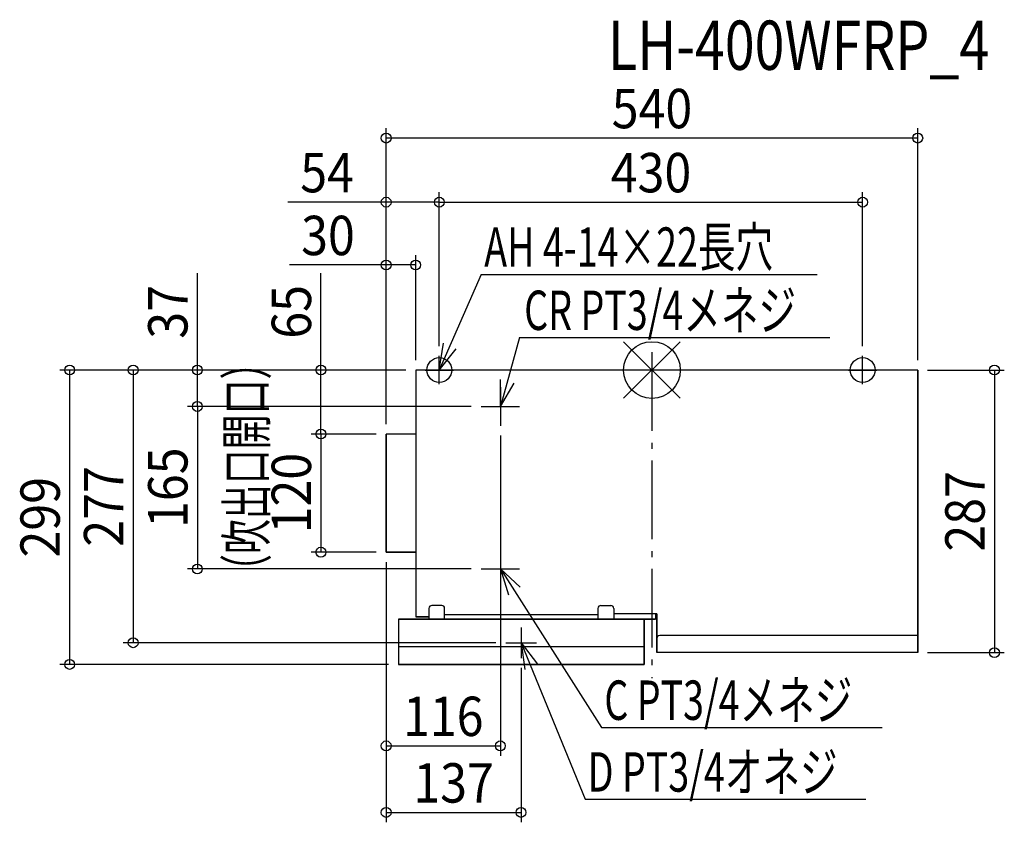
# Model space of a CAD drawing. Extents: x -642 to 358, y -459 to 356.
import ezdxf
from ezdxf.enums import TextEntityAlignment as Align

# ---------------------------------------------------------------- set-up
doc = ezdxf.new("R2010")
doc.units = 0
doc.header["$LTSCALE"] = 20
doc.header["$PDMODE"] = 3
doc.header["$PDSIZE"] = -2
doc.linetypes.add('DASHDOT', pattern=[5.5, 4, -0.6, 0.3, -0.6])
doc.layers.get('DEFPOINTS').update_dxf_attribs({"linetype": 'CONTINUOUS'})
for name, color, linetype in [('ARRANGE', 1, 'CONTINUOUS'), ('BASIS', 6, 'DASHDOT'), ('DETAIL', 5, 'CONTINUOUS'), ('ETC', 61, 'CONTINUOUS'), ('FIX', 11, 'CONTINUOUS'), ('NOTE', 4, 'CONTINUOUS'), ('OUTLINE', 3, 'CONTINUOUS'), ('SIZE', 30, 'CONTINUOUS')]:
    doc.layers.add(name, color=color, linetype=linetype)
doc.styles.get("Standard").update_dxf_attribs({"font": 'SIMPLEX', "width": 0.9, "bigfont": 'BIGFONT'})
doc.styles.add('STANDARD1', font='MONOTXT', dxfattribs={"bigfont": 'BIGFONT'})

msp = doc.modelspace()

# ---------------------------------------------------------------- linework, layer by layer
at = {"layer": 'ARRANGE', "color": 1, "linetype": 'CONTINUOUS'}
for p, q in [((-28.8, 28.6), (28.8, -28.6)), ((-28.8, -28.5), (28.8, 28.5))]:
    msp.add_line(p, q, dxfattribs=at)
msp.add_circle((0, 0), 28.8, dxfattribs=at)
at = {"layer": 'BASIS', "color": 6, "linetype": 'DASHDOT'}
msp.add_line((0, 18.1), (0, -313), dxfattribs=at)
at = {"layer": 'DEFPOINTS', "color": 7, "linetype": 'CONTINUOUS'}
for p in [(-270, 235.6), (-270, 170.5), (214, 170.5), (-270, 106.7), (-216, 14.4), (-216, 14.4), (214, 14.4), (-461.8, 0), (-336.3, 0), (-240, 0), (-240, 0), (-240, 0), (-240, 0), (-240, 0), (270, 0), (270, 0), (-173.5, -37), (-173.5, -37), (-154, -56.5), (-270, -65), (-270, -65), (-270, -65), (-270, -65), (-270, -65), (-336.3, -185), (-270, -185), (-270, -185), (-270, -185), (-461.8, -202), (-173.5, -202), (-527, -277), (-148.6, -277), (270, -287), (347.9, -287), (-591.5, -299), (-257.6, -299), (-133, -292.6), (-154, -381.7), (-133, -449.3)]:
    msp.add_point(p, dxfattribs=at)
at = {"layer": 'DETAIL', "color": 5, "linetype": 'CONTINUOUS'}
for p, q in [((-240, 0), (-240, -250.7)), ((270, 0), (-240, 0)), ((270, -287), (270, 0)), ((-270, -185), (-270, -65)), ((-240, -65), (-270, -65)), ((-240, -185), (-270, -185)), ((-213.6, -239.1), (-223.6, -239.1)), ((-51.9, -239.1), (-41.9, -239.1)), ((-226.6, -242.1), (-226.6, -253.1)), ((-210.6, -253.1), (-210.6, -242.1)), ((-54.8, -248.7), (-210.6, -248.7)), ((-54.8, -253.1), (-54.8, -242.1)), ((-38.9, -242.1), (-38.9, -253.1)), ((4.9, -247.7), (-38.9, -247.7)), ((3.5, -247.7), (3.5, -253.1)), ((4.9, -247.7), (3.5, -247.7)), ((4.9, -247.7), (4.9, -287)), ((-257.6, -253.1), (3.5, -253.1)), ((-257.6, -253.1), (-257.6, -299)), ((-226.6, -250.7), (-240, -250.7)), ((-7.9, -253.1), (-7.9, -299)), ((270, -269.6), (7.9, -269.6)), ((-7.9, -281), (-257.6, -281)), ((270, -287), (4.9, -287)), ((-7.9, -299), (-257.6, -299))]:
    msp.add_line(p, q, dxfattribs=at)
for centre, start, end in [((-223.6, -242.1), 90, 180), ((-213.6, -242.1), 0, 90), ((-51.9, -242.1), 90, 180), ((-41.9, -242.1), 0, 90), ((7.9, -272.6), 90, 180)]:
    msp.add_arc(centre, 3, start, end, dxfattribs=at)
at = {"layer": 'FIX', "color": 11, "linetype": 'CONTINUOUS'}
for centre in [(-216, 0), (214, 0)]:
    msp.add_circle(centre, 12.6, dxfattribs=at)
at = {"layer": 'NOTE', "color": 4, "linetype": 'CONTINUOUS'}
for p, q in [((-173.5, 97.2), (-216, 0)), ((-173.5, 97.2), (167.9, 97.2)), ((-134.5, 33), (-154, -37)), ((-134.5, 33), (180.6, 33)), ((-216, 0), (-211.9, 27.2)), ((-216, 0), (-198.8, 21.5)), ((-216, -14.4), (-216, 14.4)), ((214, -14.4), (214, 14.4)), ((-230.4, 0), (-201.6, 0)), ((-154, -37), (-153.7, -9.5)), ((199.6, 0), (228.4, 0)), ((-154, -37), (-140, -13.3)), ((-154, -17.5), (-154, -56.5)), ((-173.5, -37), (-134.5, -37)), ((-154, -182.5), (-154, -221.5)), ((-173.5, -202), (-134.5, -202)), ((-154, -202), (-51.1, -363)), ((-154, -202), (-133.8, -220.6)), ((-154, -202), (-145.8, -228.2)), ((-133, -261.4), (-133, -292.6)), ((-148.6, -277), (-117.4, -277)), ((-133, -277), (-67.9, -435.8)), ((-133, -277), (-116.2, -298.8)), ((-133, -277), (-129.3, -304.3)), ((-51.1, -363), (233.9, -363)), ((-67.9, -435.8), (217.1, -435.8))]:
    msp.add_line(p, q, dxfattribs=at)
at = {"layer": 'OUTLINE', "color": 3, "linetype": 'CONTINUOUS'}
for p, q in [((270, 0), (-240, 0)), ((-240, 0), (-240, -250.7)), ((270, 0), (270, -287)), ((-240, -65), (-270, -65)), ((-270, -65), (-270, -185)), ((-270, -185), (-240, -185)), ((4.9, -247.7), (3.5, -247.7)), ((3.5, -247.7), (3.5, -253.1)), ((4.9, -287), (4.9, -247.7)), ((-257.6, -253.1), (-257.6, -299)), ((3.5, -253.1), (-257.6, -253.1)), ((-240, -250.7), (-226.6, -250.7)), ((-226.6, -250.7), (-226.6, -253.1)), ((-7.9, -299), (-7.9, -253.1)), ((270, -287), (4.9, -287)), ((-257.6, -299), (-7.9, -299))]:
    msp.add_line(p, q, dxfattribs=at)
at = {"layer": 'SIZE', "color": 30, "linetype": 'CONTINUOUS'}
for p, q in [((-270, -55), (-270, 245.6)), ((270, 10), (270, 245.6)), ((270, 235.6), (-270, 235.6)), ((-270, -55), (-270, 180.5)), ((-216, 24.4), (-216, 180.5)), ((-216, 24.4), (-216, 180.5)), ((214, 24.4), (214, 180.5)), ((-270, 170.5), (-370, 170.5)), ((-216, 170.5), (-270, 170.5)), ((-216, 170.5), (214, 170.5)), ((-270, -55), (-270, 116.7)), ((-240, 10), (-240, 116.7)), ((-270, 106.7), (-368.3, 106.7)), ((-240, 106.7), (-270, 106.7)), ((-461.8, 0), (-461.8, 98.3)), ((-336.3, 0), (-336.3, 98.3)), ((-250, 0), (-601.5, 0)), ((-591.5, 0), (-591.5, -299)), ((-250, 0), (-537, 0)), ((-527, 0), (-527, -277)), ((-250, 0), (-471.8, 0)), ((-461.8, -37), (-461.8, 0)), ((-250, 0), (-346.3, 0)), ((-336.3, -65), (-336.3, 0)), ((280, 0), (357.9, 0)), ((347.9, 0), (347.9, -287)), ((-183.5, -37), (-471.8, -37)), ((-183.5, -37), (-471.8, -37)), ((-461.8, -37), (-461.8, -202)), ((-280, -65), (-346.3, -65)), ((-280, -65), (-346.3, -65)), ((-336.3, -65), (-336.3, -185)), ((-154, -66.5), (-154, -391.7)), ((-280, -185), (-346.3, -185)), ((-270, -195), (-270, -391.7)), ((-270, -195), (-270, -459.3)), ((-183.5, -202), (-471.8, -202)), ((-158.6, -277), (-537, -277)), ((280, -287), (357.9, -287)), ((-267.6, -299), (-601.5, -299)), ((-133, -302.6), (-133, -459.3)), ((-270, -381.7), (-154, -381.7)), ((-270, -449.3), (-133, -449.3))]:
    msp.add_line(p, q, dxfattribs=at)
for centre in [(-270, 235.6), (270, 235.6), (-270, 170.5), (-216, 170.5), (-216, 170.5), (214, 170.5), (-270, 106.7), (-240, 106.7), (-591.5, 0), (-527, 0), (-461.8, 0), (-336.3, 0), (347.9, 0), (-461.8, -37), (-461.8, -37), (-336.3, -65), (-336.3, -65), (-336.3, -185), (-461.8, -202), (-527, -277), (347.9, -287), (-591.5, -299), (-270, -381.7), (-154, -381.7), (-270, -449.3), (-133, -449.3)]:
    msp.add_circle(centre, 5, dxfattribs=at)

# ---------------------------------------------------------------- texts
at = {"layer": 'ETC', "color": 61, "linetype": 'CONTINUOUS', "width": 0.8}
msp.add_text('LH-400WFRP_4', height=50, rotation=0, dxfattribs=at).set_placement((-44.6, 304.9))
at = {"layer": 'NOTE', "color": 4, "linetype": 'CONTINUOUS', "style": 'STANDARD1', "width": 0.7}
for s, p in [('AH 4-14×22長穴', (-170.4, 104.9)), ('CR PT3/4メネジ', (-129.8, 40.7)), ('C PT3/4メネジ', (-48.4, -355.3)), ('D PT3/4オネジ', (-65.3, -428.2))]:
    msp.add_text(s, height=40, rotation=360, dxfattribs=at).set_placement(p)
at = {"layer": 'SIZE', "color": 30, "linetype": 'CONTINUOUS', "width": 0.9}
for s, p in [('540', (0, 245.6)), ('54', (-330, 180.5)), ('430', (-1, 180.5)), ('30', (-329.1, 116.7)), ('116', (-212, -371.7)), ('137', (-201.5, -439.3))]:
    msp.add_text(s, height=40, dxfattribs=at).set_placement(p, align=Align.CENTER)
for s, p in [('37', (-471.8, 59.1)), ('65', (-346.3, 59.1)), ('165', (-471.8, -119.5)), ('120', (-346.3, -125)), ('277', (-537, -138.5)), ('287', (337.9, -143.5)), ('299', (-601.5, -149.5))]:
    msp.add_text(s, height=40, rotation=90, dxfattribs=at).set_placement(p, align=Align.CENTER)
at = {"layer": 'SIZE', "color": 30, "linetype": 'CONTINUOUS', "style": 'STANDARD1', "width": 0.65}
msp.add_text('（吹出口開口）', height=40, rotation=90, dxfattribs=at).set_placement((-392, -222.4))

doc.saveas('drawing.dxf')
